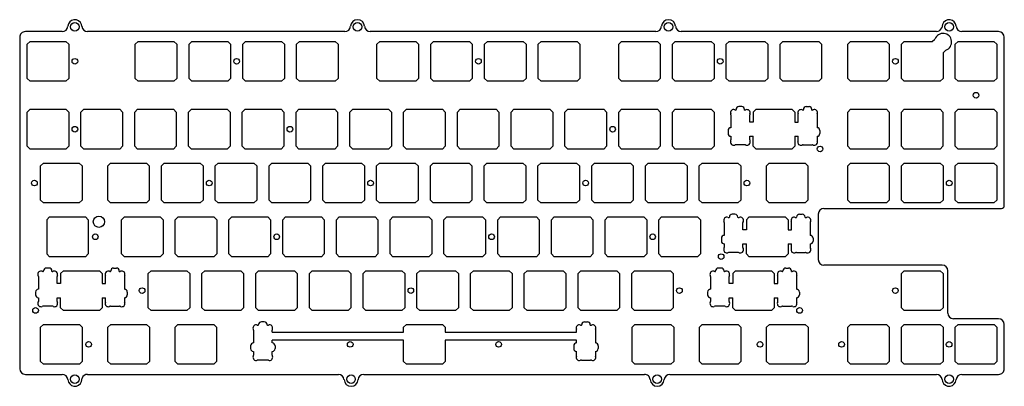
# Model space of a CAD drawing. Units: millimetres. Extents: x 157 to 872, y -1498 to 398.
# Drawn here: x 169 to 517, y -84 to 45 of the extents above; entities that cross this region are included whole.
import ezdxf

# ---------------------------------------------------------------- set-up
doc = ezdxf.new("R2010")
doc.units = ezdxf.units.MM
for name, color, linetype in [('8XV2_EC_PLATE_WKL_M2-EDGE_CUTS_', 1, 'Continuous'), ('GBS', 6, 'Continuous'), ('GTS', 3, 'Continuous')]:
    doc.layers.add(name, color=color, linetype=linetype)

msp = doc.modelspace()

# ---------------------------------------------------------------- linework, layer by layer
at = {"color": 7, "true_color": 0xffffff}
for p, q in [((424.08, 14.7), (423.08, 14.7)), ((446.88, 14.7), (447.88, 14.7)), ((420.26, 11.76), (420.26, 7.23)), ((422.08, 13.5), (421.99, 13.5)), ((422.08, 13.5), (422.08, 13.7)), ((425.08, 13.5), (425.08, 13.7)), ((425.18, 13.5), (425.08, 13.5)), ((426.91, 9.24), (426.91, 11.77)), ((428.13, 12.78), (428.13, 9.24)), ((444.06, 9.24), (444.06, 11.77)), ((445.88, 13.5), (445.78, 13.5)), ((445.88, 13.5), (445.88, 13.7)), ((448.88, 13.5), (448.88, 13.7)), ((448.88, 13.5), (448.97, 13.5)), ((450.71, 11.77), (450.71, 7.23)), ((428.13, 9.24), (426.91, 9.24)), ((442.83, 9.24), (444.06, 9.24)), ((419.26, 6.23), (419.26, 5.23)), ((420.26, 4.23), (420.26, 2.93)), ((426.91, 2.93), (426.91, 4.23)), ((426.91, 4.23), (428.13, 4.23)), ((442.83, 4.23), (444.06, 4.23)), ((444.06, 2.93), (444.06, 4.23)), ((450.71, 4.23), (450.71, 2.94)), ((451.71, 6.23), (451.71, 5.23)), ((425.17, 1.2), (421.99, 1.2)), ((445.79, 1.2), (448.97, 1.2)), ((419.7, -24.54), (419.7, -24.34)), ((421.7, -23.34), (420.7, -23.34)), ((422.7, -24.54), (422.7, -24.34)), ((443.5, -24.54), (443.5, -24.34)), ((444.5, -23.34), (445.5, -23.34)), ((446.5, -24.54), (446.5, -24.34)), ((417.88, -26.28), (417.88, -30.81)), ((419.7, -24.54), (419.61, -24.54)), ((422.8, -24.54), (422.7, -24.54)), ((424.53, -28.8), (424.53, -26.27)), ((425.75, -25.26), (425.75, -28.8)), ((441.68, -28.8), (441.68, -26.27)), ((443.5, -24.54), (443.41, -24.54)), ((446.5, -24.54), (446.59, -24.54)), ((448.33, -26.27), (448.33, -30.81)), ((425.75, -28.8), (424.53, -28.8)), ((440.45, -28.8), (441.68, -28.8)), ((416.88, -31.81), (416.88, -32.81)), ((417.88, -33.81), (417.88, -35.11)), ((424.53, -35.11), (424.53, -33.81)), ((424.53, -33.81), (425.75, -33.81)), ((440.45, -33.81), (441.68, -33.81)), ((441.68, -35.11), (441.68, -33.81)), ((448.33, -33.81), (448.33, -35.1)), ((449.33, -31.81), (449.33, -32.81)), ((422.79, -36.84), (419.61, -36.84)), ((443.41, -36.84), (446.59, -36.84)), ((177.12, -43.56), (177.03, -43.56)), ((177.12, -43.56), (177.12, -43.36)), ((179.12, -42.36), (178.12, -42.36)), ((180.12, -43.56), (180.12, -43.36)), ((180.22, -43.56), (180.12, -43.56)), ((183.17, -44.28), (183.17, -47.82)), ((200.92, -43.56), (200.82, -43.56)), ((200.92, -43.56), (200.92, -43.36)), ((201.92, -42.36), (202.92, -42.36)), ((203.92, -43.56), (203.92, -43.36)), ((203.92, -43.56), (204.01, -43.56)), ((414.84, -43.56), (414.75, -43.56)), ((414.84, -43.56), (414.84, -43.36)), ((416.84, -42.36), (415.84, -42.36)), ((417.84, -43.56), (417.84, -43.36)), ((417.94, -43.56), (417.84, -43.56)), ((420.89, -44.28), (420.89, -47.82)), ((438.64, -43.56), (438.54, -43.56)), ((438.64, -43.56), (438.64, -43.36)), ((439.64, -42.36), (440.64, -42.36)), ((441.64, -43.56), (441.64, -43.36)), ((441.64, -43.56), (441.73, -43.56)), ((175.29, -45.3), (175.29, -49.83)), ((181.94, -47.82), (181.94, -45.29)), ((183.17, -47.82), (181.94, -47.82)), ((197.87, -47.82), (199.1, -47.82)), ((199.1, -47.82), (199.1, -45.29)), ((205.75, -45.29), (205.75, -49.83)), ((413.02, -45.3), (413.02, -49.83)), ((419.67, -47.82), (419.67, -45.29)), ((420.89, -47.82), (419.67, -47.82)), ((435.59, -47.82), (436.82, -47.82)), ((436.82, -47.82), (436.82, -45.29)), ((443.47, -45.29), (443.47, -49.83)), ((174.29, -50.83), (174.29, -51.83)), ((206.75, -50.83), (206.75, -51.83)), ((412.02, -50.83), (412.02, -51.83)), ((444.47, -50.83), (444.47, -51.83)), ((175.29, -52.83), (175.29, -54.13)), ((181.94, -54.13), (181.94, -52.83)), ((181.94, -52.83), (183.17, -52.83)), ((197.87, -52.83), (199.1, -52.83)), ((199.1, -54.13), (199.1, -52.83)), ((205.75, -52.83), (205.75, -54.12)), ((413.02, -52.83), (413.02, -54.13)), ((419.67, -54.13), (419.67, -52.83)), ((419.67, -52.83), (420.89, -52.83)), ((435.59, -52.83), (436.82, -52.83)), ((436.82, -54.13), (436.82, -52.83)), ((443.47, -52.83), (443.47, -54.12)), ((180.21, -55.86), (177.03, -55.86)), ((200.83, -55.86), (204.01, -55.86)), ((417.93, -55.86), (414.75, -55.86)), ((438.55, -55.86), (441.73, -55.86)), ((253.2, -62.56), (253.1, -62.56)), ((253.2, -62.56), (253.2, -62.36)), ((255.2, -61.36), (254.2, -61.36)), ((256.2, -62.56), (256.2, -62.36)), ((256.3, -62.56), (256.2, -62.56)), ((367.5, -62.56), (367.4, -62.56)), ((367.5, -62.56), (367.5, -62.36)), ((368.5, -61.36), (369.5, -61.36)), ((370.5, -62.56), (370.5, -62.36)), ((370.5, -62.56), (370.58, -62.56)), ((251.37, -64.3), (251.37, -68.83)), ((258.02, -65.03), (258.02, -64.29)), ((365.67, -65.03), (365.67, -64.29)), ((372.32, -64.29), (372.32, -68.83)), ((258.02, -68.83), (258.02, -67.83)), ((365.67, -68.83), (365.67, -67.83)), ((250.37, -69.83), (250.37, -70.83)), ((251.37, -71.83), (251.37, -73.13)), ((258.02, -73.13), (258.02, -71.83)), ((259.02, -69.83), (259.02, -70.83)), ((364.67, -69.83), (364.67, -70.83)), ((365.67, -73.13), (365.67, -71.83)), ((372.32, -71.83), (372.32, -73.12)), ((373.32, -69.83), (373.32, -70.83)), ((256.28, -74.86), (253.11, -74.86)), ((367.4, -74.86), (370.59, -74.86))]:
    msp.add_line(p, q, dxfattribs=at)
for centre in [(188.22, 30.73), (245.43, 30.73), (330.96, 30.73), (416.46, 30.73), (478.44, 30.73), (506.95, 18.73), (188.22, 6.73), (264.27, 6.73), (378.42, 6.73), (451.78, -0.27), (173.9, -12.29), (235.72, -12.29), (292.78, -12.29), (368.86, -12.29), (425.92, -12.29), (497.46, -12.29), (195.43, -31.31), (259.59, -31.31), (335.61, -31.31), (392.58, -31.31), (416.81, -38.31), (211.99, -50.33), (307.04, -50.33), (402.04, -50.33), (478.42, -50.33), (174.3, -57.33), (444.54, -57.33), (193.09, -69.33), (285.6, -69.33), (338.1, -69.33), (430.56, -69.33), (459.4, -69.33), (497.44, -69.33)]:
    msp.add_circle(centre, 0.999, dxfattribs=at)
for centre, radius, start, end in [((423.08, 13.7), 1, 90, 180), ((424.08, 13.7), 1, 0, 90), ((446.88, 13.7), 1, 90, 180), ((447.88, 13.7), 1, 0, 90), ((421.18, 12.57), 1.09, 67.367, 202.7042), ((419.26, 11.76), 1, 359.9997, 22.7042), ((421.99, 14.5), 1, 247.367, 270), ((425.18, 14.5), 1, 270, 291.9517), ((425.96, 12.56), 1.09, 337.9749, 111.9517), ((427.91, 11.77), 1, 157.9749, 180), ((445, 12.56), 1.09, 67.9463, 202.0251), ((443.06, 11.77), 1, 0, 22.0251), ((445.78, 14.5), 1, 247.9463, 270), ((448.97, 14.5), 1, 270, 292.7323), ((449.78, 12.57), 1.09, 337.2958, 112.7323), ((451.71, 11.77), 1, 157.2958, 180.0003), ((420.26, 6.23), 1, 89.9997, 180), ((450.71, 6.23), 1, 0, 90.0003), ((420.26, 5.23), 1, 180, 270), ((450.71, 5.23), 1, 270, 0), ((421.18, 2.13), 1.09, 157.2424, 292.8421), ((419.26, 2.93), 1, 337.2424, 0.0008), ((421.99, 0.2), 1, 90, 112.8421), ((425.17, 0.2), 1, 67.3717, 90), ((425.97, 2.13), 1.09, 247.3717, 22.544), ((427.91, 2.93), 1, 180, 202.544), ((444.99, 2.13), 1.09, 157.456, 292.5287), ((443.06, 2.93), 1, 337.456, 0), ((445.79, 0.2), 1, 90, 112.5287), ((448.97, 0.2), 1, 67.2568, 90), ((449.78, 2.13), 1.09, 247.2568, 22.7576), ((451.71, 2.94), 1, 179.9992, 202.7576), ((420.7, -24.34), 1, 90, 180), ((421.7, -24.34), 1, 0, 90), ((444.5, -24.34), 1, 90, 180), ((445.5, -24.34), 1, 0, 90), ((447.4, -25.47), 1.09, 337.2958, 112.7323), ((418.8, -25.47), 1.09, 67.367, 202.7042), ((416.88, -26.28), 1, 359.9997, 22.7042), ((419.61, -23.54), 1, 247.367, 270), ((422.8, -23.54), 1, 270, 291.9517), ((423.58, -25.48), 1.09, 337.9749, 111.9517), ((425.53, -26.27), 1, 157.9749, 180), ((442.62, -25.48), 1.09, 67.9463, 202.0251), ((440.68, -26.27), 1, 0, 22.0251), ((443.41, -23.54), 1, 247.9463, 270), ((446.59, -23.54), 1, 270, 292.7323), ((449.33, -26.27), 1, 157.2958, 180.0003), ((417.88, -31.81), 1, 89.9997, 180), ((448.33, -31.81), 1, 0, 90.0003), ((417.88, -32.81), 1, 180, 270), ((448.33, -32.81), 1, 270, 0), ((418.8, -35.91), 1.09, 157.2424, 292.8421), ((416.88, -35.11), 1, 337.2424, 0.0008), ((419.61, -37.84), 1, 90, 112.8421), ((422.79, -37.84), 1, 67.3717, 90), ((423.59, -35.91), 1.09, 247.3717, 22.544), ((425.53, -35.11), 1, 180, 202.544), ((442.61, -35.91), 1.09, 157.456, 292.5287), ((440.68, -35.11), 1, 337.456, 0), ((443.41, -37.84), 1, 90, 112.5287), ((446.59, -37.84), 1, 67.2568, 90), ((447.4, -35.91), 1.09, 247.2568, 22.7576), ((449.33, -35.1), 1, 179.9992, 202.7576), ((176.22, -44.49), 1.09, 67.367, 202.7042), ((174.29, -45.3), 1, 359.9997, 22.7042), ((177.03, -42.56), 1, 247.367, 270), ((178.12, -43.36), 1, 90, 180), ((179.12, -43.36), 1, 0, 90), ((180.22, -42.56), 1, 270, 291.9517), ((181, -44.5), 1.09, 337.9749, 111.9517), ((182.94, -45.29), 1, 157.9749, 180), ((200.04, -44.5), 1.09, 67.9463, 202.0251), ((198.1, -45.29), 1, 0, 22.0251), ((200.82, -42.56), 1, 247.9463, 270), ((201.92, -43.36), 1, 90, 180), ((202.92, -43.36), 1, 0, 90), ((204.01, -42.56), 1, 270, 292.7323), ((204.82, -44.49), 1.09, 337.2958, 112.7323), ((206.75, -45.29), 1, 157.2958, 180.0003), ((413.94, -44.49), 1.09, 67.367, 202.7042), ((412.02, -45.3), 1, 359.9997, 22.7042), ((414.75, -42.56), 1, 247.367, 270), ((415.84, -43.36), 1, 90, 180), ((416.84, -43.36), 1, 0, 90), ((417.94, -42.56), 1, 270, 291.9517), ((418.72, -44.5), 1.09, 337.9749, 111.9517), ((420.67, -45.29), 1, 157.9749, 180), ((437.76, -44.5), 1.09, 67.9463, 202.0251), ((435.82, -45.29), 1, 0, 22.0251), ((438.54, -42.56), 1, 247.9463, 270), ((439.64, -43.36), 1, 90, 180), ((440.64, -43.36), 1, 0, 90), ((441.73, -42.56), 1, 270, 292.7323), ((442.54, -44.49), 1.09, 337.2958, 112.7323), ((444.47, -45.29), 1, 157.2958, 180.0003), ((175.29, -50.83), 1, 89.9997, 180), ((175.29, -51.83), 1, 180, 270), ((205.75, -50.83), 1, 0, 90.0003), ((205.75, -51.83), 1, 270, 0), ((413.02, -50.83), 1, 89.9997, 180), ((413.02, -51.83), 1, 180, 270), ((443.47, -50.83), 1, 0, 90.0003), ((443.47, -51.83), 1, 270, 0), ((176.22, -54.93), 1.09, 157.2424, 292.8421), ((174.29, -54.13), 1, 337.2424, 0.0008), ((181.01, -54.93), 1.09, 247.3717, 22.544), ((182.94, -54.13), 1, 180, 202.544), ((200.03, -54.93), 1.09, 157.456, 292.5287), ((198.1, -54.13), 1, 337.456, 0), ((204.82, -54.93), 1.09, 247.2568, 22.7576), ((206.75, -54.12), 1, 179.9992, 202.7576), ((413.94, -54.93), 1.09, 157.2424, 292.8421), ((412.02, -54.13), 1, 337.2424, 0.0008), ((418.73, -54.93), 1.09, 247.3717, 22.544), ((420.67, -54.13), 1, 180, 202.544), ((437.75, -54.93), 1.09, 157.456, 292.5287), ((435.82, -54.13), 1, 337.456, 0), ((442.54, -54.93), 1.09, 247.2568, 22.7576), ((444.47, -54.12), 1, 179.9992, 202.7576), ((177.03, -56.86), 1, 90, 112.8421), ((180.21, -56.86), 1, 67.3717, 90), ((200.83, -56.86), 1, 90, 112.5287), ((204.01, -56.86), 1, 67.2568, 90), ((414.75, -56.86), 1, 90, 112.8421), ((417.93, -56.86), 1, 67.3717, 90), ((438.55, -56.86), 1, 90, 112.5287), ((441.73, -56.86), 1, 67.2568, 90), ((252.3, -63.49), 1.09, 67.367, 202.7042), ((253.1, -61.56), 1, 247.367, 270), ((254.2, -62.36), 1, 90, 180), ((255.2, -62.36), 1, 0, 90), ((256.3, -61.56), 1, 270, 291.9517), ((257.08, -63.5), 1.09, 337.9749, 111.9517), ((366.61, -63.5), 1.09, 67.9463, 202.0251), ((367.4, -61.56), 1, 247.9463, 270), ((368.5, -62.36), 1, 90, 180), ((369.5, -62.36), 1, 0, 90), ((370.58, -61.56), 1, 270, 292.7323), ((371.39, -63.49), 1.09, 337.2958, 112.7323), ((250.37, -64.3), 1, 359.9997, 22.7042), ((259.02, -64.29), 1, 157.9749, 180), ((364.67, -64.29), 1, 0, 22.0251), ((373.32, -64.29), 1, 157.2958, 180.0003), ((251.37, -69.83), 1, 89.9997, 180), ((258.02, -69.83), 1, 0, 89.9997), ((365.67, -69.83), 1, 90.0003, 180), ((372.32, -69.83), 1, 0, 90.0003), ((251.37, -70.83), 1, 180, 270), ((250.37, -73.13), 1, 337.2424, 0.0008), ((258.02, -70.83), 1, 270, 0), ((259.02, -73.13), 1, 180, 202.544), ((365.67, -70.83), 1, 180, 270), ((364.67, -73.13), 1, 337.456, 0), ((372.32, -70.83), 1, 270, 0), ((373.32, -73.12), 1, 179.9992, 202.7576), ((252.3, -73.93), 1.09, 157.2424, 292.8421), ((253.11, -75.86), 1, 90, 112.8421), ((256.28, -75.86), 1, 67.3717, 90), ((257.09, -73.93), 1.09, 247.3717, 22.544), ((366.6, -73.93), 1.09, 157.456, 292.5287), ((367.4, -75.86), 1, 90, 112.5287), ((370.59, -75.86), 1, 67.2568, 90), ((371.39, -73.93), 1.09, 247.2568, 22.7576)]:
    msp.add_arc(centre, radius, start, end, dxfattribs=at)
at = {"layer": '8XV2_EC_PLATE_WKL_M2-EDGE_CUTS_', "color": 7, "true_color": 0xffffff}
for p, q in [((190.69, 43.1), (190.57, 43.71)), ((495.07, 43.71), (494.86, 42.61)), ((168.7, 39.23), (168.7, -77.92)), ((183.71, 41.23), (170.7, 41.23)), ((283.71, 41.23), (192.69, 41.23)), ((393.7, 41.23), (292.69, 41.23)), ((492.95, 41.23), (402.68, 41.23)), ((491.42, 37.78), (492.43, 38.53)), ((514.95, 41.23), (501.93, 41.23)), ((516.95, -20.29), (516.95, 39.23)), ((171.35, 36.78), (172.35, 37.78)), ((171.35, 24.68), (171.35, 36.78)), ((172.35, 37.78), (185.05, 37.78)), ((185.05, 37.78), (186.05, 36.78)), ((186.05, 36.78), (186.05, 24.68)), ((209.57, 36.78), (210.57, 37.78)), ((209.57, 24.68), (209.57, 36.78)), ((210.57, 37.78), (223.27, 37.78)), ((223.27, 37.78), (224.27, 36.78)), ((224.27, 36.78), (224.27, 24.68)), ((228.59, 36.78), (229.59, 37.78)), ((228.59, 24.68), (228.59, 36.78)), ((229.59, 37.78), (242.29, 37.78)), ((242.29, 37.78), (243.29, 36.78)), ((243.29, 36.78), (243.29, 24.68)), ((247.61, 36.78), (248.61, 37.78)), ((247.61, 24.68), (247.61, 36.78)), ((248.61, 37.78), (261.31, 37.78)), ((261.31, 37.78), (262.31, 36.78)), ((262.31, 36.78), (262.31, 24.68)), ((266.63, 36.78), (267.63, 37.78)), ((266.63, 24.68), (266.63, 36.78)), ((267.63, 37.78), (280.33, 37.78)), ((280.33, 37.78), (281.33, 36.78)), ((281.33, 36.78), (281.33, 24.68)), ((295.07, 36.78), (296.07, 37.78)), ((295.07, 24.68), (295.07, 36.78)), ((296.07, 37.78), (308.77, 37.78)), ((308.77, 37.78), (309.77, 36.78)), ((309.77, 36.78), (309.77, 24.68)), ((314.09, 36.78), (315.09, 37.78)), ((314.09, 24.68), (314.09, 36.78)), ((315.09, 37.78), (327.79, 37.78)), ((327.79, 37.78), (328.79, 36.78)), ((328.79, 36.78), (328.79, 24.68)), ((333.11, 36.78), (334.11, 37.78)), ((333.11, 24.68), (333.11, 36.78)), ((334.11, 37.78), (346.81, 37.78)), ((346.81, 37.78), (347.81, 36.78)), ((347.81, 36.78), (347.81, 24.68)), ((352.13, 36.78), (353.13, 37.78)), ((352.13, 24.68), (352.13, 36.78)), ((353.13, 37.78), (365.83, 37.78)), ((365.83, 37.78), (366.83, 36.78)), ((366.83, 36.78), (366.83, 24.68)), ((380.57, 36.78), (381.57, 37.78)), ((380.57, 24.68), (380.57, 36.78)), ((381.57, 37.78), (394.27, 37.78)), ((394.27, 37.78), (395.27, 36.78)), ((395.27, 36.78), (395.27, 24.68)), ((399.59, 36.78), (400.59, 37.78)), ((399.59, 24.68), (399.59, 36.78)), ((400.59, 37.78), (413.29, 37.78)), ((413.29, 37.78), (414.29, 36.78)), ((414.29, 36.78), (414.29, 24.68)), ((418.61, 36.78), (419.61, 37.78)), ((418.61, 24.68), (418.61, 36.78)), ((419.61, 37.78), (432.31, 37.78)), ((432.31, 37.78), (433.31, 36.78)), ((433.31, 36.78), (433.31, 24.68)), ((437.63, 36.78), (438.63, 37.78)), ((437.63, 24.68), (437.63, 36.78)), ((438.63, 37.78), (451.33, 37.78)), ((451.33, 37.78), (452.33, 36.78)), ((452.33, 36.78), (452.33, 24.68)), ((461.56, 36.78), (462.56, 37.78)), ((461.56, 24.68), (461.56, 36.78)), ((462.56, 37.78), (475.26, 37.78)), ((475.26, 37.78), (476.26, 36.78)), ((476.26, 36.78), (476.26, 24.68)), ((480.58, 36.78), (481.58, 37.78)), ((480.58, 24.68), (480.58, 36.78)), ((481.58, 37.78), (491.42, 37.78)), ((499.6, 36.78), (500.6, 37.78)), ((499.6, 24.68), (499.6, 36.78)), ((500.6, 37.78), (513.3, 37.78)), ((513.3, 37.78), (514.3, 36.78)), ((514.3, 36.78), (514.3, 24.68)), ((495.28, 33.68), (496.3, 34.69)), ((495.28, 33.68), (495.28, 24.68)), ((172.35, 23.68), (171.35, 24.68)), ((186.05, 24.68), (185.05, 23.68)), ((210.57, 23.68), (209.57, 24.68)), ((224.27, 24.68), (223.27, 23.68)), ((229.59, 23.68), (228.59, 24.68)), ((243.29, 24.68), (242.29, 23.68)), ((248.61, 23.68), (247.61, 24.68)), ((262.31, 24.68), (261.31, 23.68)), ((267.63, 23.68), (266.63, 24.68)), ((281.33, 24.68), (280.33, 23.68)), ((296.07, 23.68), (295.07, 24.68)), ((309.77, 24.68), (308.77, 23.68)), ((315.09, 23.68), (314.09, 24.68)), ((328.79, 24.68), (327.79, 23.68)), ((334.11, 23.68), (333.11, 24.68)), ((347.81, 24.68), (346.81, 23.68)), ((353.13, 23.68), (352.13, 24.68)), ((366.83, 24.68), (365.83, 23.68)), ((381.57, 23.68), (380.57, 24.68)), ((395.27, 24.68), (394.27, 23.68)), ((400.59, 23.68), (399.59, 24.68)), ((414.29, 24.68), (413.29, 23.68)), ((419.61, 23.68), (418.61, 24.68)), ((433.31, 24.68), (432.31, 23.68)), ((438.63, 23.68), (437.63, 24.68)), ((452.33, 24.68), (451.33, 23.68)), ((462.56, 23.68), (461.56, 24.68)), ((476.26, 24.68), (475.26, 23.68)), ((481.58, 23.68), (480.58, 24.68)), ((495.28, 24.68), (494.28, 23.68)), ((500.6, 23.68), (499.6, 24.68)), ((514.3, 24.68), (513.3, 23.68)), ((185.05, 23.68), (172.35, 23.68)), ((223.27, 23.68), (210.57, 23.68)), ((242.29, 23.68), (229.59, 23.68)), ((261.31, 23.68), (248.61, 23.68)), ((280.33, 23.68), (267.63, 23.68)), ((308.77, 23.68), (296.07, 23.68)), ((327.79, 23.68), (315.09, 23.68)), ((346.81, 23.68), (334.11, 23.68)), ((365.83, 23.68), (353.13, 23.68)), ((394.27, 23.68), (381.57, 23.68)), ((413.29, 23.68), (400.59, 23.68)), ((432.31, 23.68), (419.61, 23.68)), ((451.33, 23.68), (438.63, 23.68)), ((475.26, 23.68), (462.56, 23.68)), ((494.28, 23.68), (481.58, 23.68)), ((513.3, 23.68), (500.6, 23.68)), ((171.35, 12.78), (172.35, 13.78)), ((171.35, 0.68), (171.35, 12.78)), ((172.35, 13.78), (185.05, 13.78)), ((185.05, 13.78), (186.05, 12.78)), ((186.05, 12.78), (186.05, 0.68)), ((190.37, 12.78), (191.37, 13.78)), ((190.37, 0.68), (190.37, 12.78)), ((191.37, 13.78), (204.07, 13.78)), ((204.07, 13.78), (205.07, 12.78)), ((205.07, 12.78), (205.07, 0.68)), ((209.39, 12.78), (210.39, 13.78)), ((209.39, 0.68), (209.39, 12.78)), ((210.39, 13.78), (223.09, 13.78)), ((223.09, 13.78), (224.09, 12.78)), ((224.09, 12.78), (224.09, 0.68)), ((228.41, 12.78), (229.41, 13.78)), ((228.41, 0.68), (228.41, 12.78)), ((229.41, 13.78), (242.11, 13.78)), ((242.11, 13.78), (243.11, 12.78)), ((243.11, 12.78), (243.11, 0.68)), ((247.43, 12.78), (248.43, 13.78)), ((247.43, 0.68), (247.43, 12.78)), ((248.43, 13.78), (261.13, 13.78)), ((261.13, 13.78), (262.13, 12.78)), ((262.13, 12.78), (262.13, 0.68)), ((266.45, 12.78), (267.45, 13.78)), ((266.45, 0.68), (266.45, 12.78)), ((267.45, 13.78), (280.15, 13.78)), ((280.15, 13.78), (281.15, 12.78)), ((281.15, 12.78), (281.15, 0.68)), ((285.47, 12.78), (286.47, 13.78)), ((285.47, 0.68), (285.47, 12.78)), ((286.47, 13.78), (299.17, 13.78)), ((299.17, 13.78), (300.17, 12.78)), ((300.17, 12.78), (300.17, 0.68)), ((304.49, 12.78), (305.49, 13.78)), ((304.49, 0.68), (304.49, 12.78)), ((305.49, 13.78), (318.19, 13.78)), ((318.19, 13.78), (319.19, 12.78)), ((319.19, 12.78), (319.19, 0.68)), ((323.51, 12.78), (324.51, 13.78)), ((323.51, 0.68), (323.51, 12.78)), ((324.51, 13.78), (337.21, 13.78)), ((337.21, 13.78), (338.21, 12.78)), ((338.21, 12.78), (338.21, 0.68)), ((342.53, 12.78), (343.53, 13.78)), ((342.53, 0.68), (342.53, 12.78)), ((343.53, 13.78), (356.23, 13.78)), ((356.23, 13.78), (357.23, 12.78)), ((357.23, 12.78), (357.23, 0.68)), ((361.55, 12.78), (362.55, 13.78)), ((361.55, 0.68), (361.55, 12.78)), ((362.55, 13.78), (375.25, 13.78)), ((375.25, 13.78), (376.25, 12.78)), ((376.25, 12.78), (376.25, 0.68)), ((380.57, 12.78), (381.57, 13.78)), ((380.57, 0.68), (380.57, 12.78)), ((381.57, 13.78), (394.27, 13.78)), ((394.27, 13.78), (395.27, 12.78)), ((395.27, 12.78), (395.27, 0.68)), ((399.59, 12.78), (400.59, 13.78)), ((399.59, 0.68), (399.59, 12.78)), ((400.59, 13.78), (413.29, 13.78)), ((413.29, 13.78), (414.29, 12.78)), ((414.29, 12.78), (414.29, 0.68)), ((428.13, 12.78), (429.13, 13.78)), ((429.13, 13.78), (441.83, 13.78)), ((441.83, 13.78), (442.83, 12.78)), ((461.56, 12.78), (462.56, 13.78)), ((461.56, 0.68), (461.56, 12.78)), ((462.56, 13.78), (475.26, 13.78)), ((475.26, 13.78), (476.26, 12.78)), ((476.26, 12.78), (476.26, 0.68)), ((480.57, 12.78), (481.57, 13.78)), ((480.57, 0.68), (480.57, 12.78)), ((481.57, 13.78), (494.27, 13.78)), ((494.27, 13.78), (495.27, 12.78)), ((495.27, 12.78), (495.27, 0.68)), ((499.6, 12.78), (500.6, 13.78)), ((499.6, 0.68), (499.6, 12.78)), ((500.6, 13.78), (513.3, 13.78)), ((513.3, 13.78), (514.3, 12.78)), ((514.3, 12.78), (514.3, 0.68)), ((172.35, -0.32), (171.35, 0.68)), ((186.05, 0.68), (185.05, -0.32)), ((191.37, -0.32), (190.37, 0.68)), ((205.07, 0.68), (204.07, -0.32)), ((210.39, -0.32), (209.39, 0.68)), ((224.09, 0.68), (223.09, -0.32)), ((229.41, -0.32), (228.41, 0.68)), ((243.11, 0.68), (242.11, -0.32)), ((248.43, -0.32), (247.43, 0.68)), ((262.13, 0.68), (261.13, -0.32)), ((267.45, -0.32), (266.45, 0.68)), ((281.15, 0.68), (280.15, -0.32)), ((286.47, -0.32), (285.47, 0.68)), ((300.17, 0.68), (299.17, -0.32)), ((305.49, -0.32), (304.49, 0.68)), ((319.19, 0.68), (318.19, -0.32)), ((324.51, -0.32), (323.51, 0.68)), ((338.21, 0.68), (337.21, -0.32)), ((343.53, -0.32), (342.53, 0.68)), ((357.23, 0.68), (356.23, -0.32)), ((362.55, -0.32), (361.55, 0.68)), ((376.25, 0.68), (375.25, -0.32)), ((381.57, -0.32), (380.57, 0.68)), ((395.27, 0.68), (394.27, -0.32)), ((400.59, -0.32), (399.59, 0.68)), ((414.29, 0.68), (413.29, -0.32)), ((429.13, -0.32), (428.13, 0.68)), ((442.83, 0.68), (441.83, -0.32)), ((462.56, -0.32), (461.56, 0.68)), ((476.26, 0.68), (475.26, -0.32)), ((481.57, -0.32), (480.57, 0.68)), ((495.27, 0.68), (494.27, -0.32)), ((500.6, -0.32), (499.6, 0.68)), ((514.3, 0.68), (513.3, -0.32)), ((185.05, -0.32), (172.35, -0.32)), ((204.07, -0.32), (191.37, -0.32)), ((223.09, -0.32), (210.39, -0.32)), ((242.11, -0.32), (229.41, -0.32)), ((261.13, -0.32), (248.43, -0.32)), ((280.15, -0.32), (267.45, -0.32)), ((299.17, -0.32), (286.47, -0.32)), ((318.19, -0.32), (305.49, -0.32)), ((337.21, -0.32), (324.51, -0.32)), ((356.23, -0.32), (343.53, -0.32)), ((375.25, -0.32), (362.55, -0.32)), ((394.27, -0.32), (381.57, -0.32)), ((413.29, -0.32), (400.59, -0.32)), ((441.83, -0.32), (429.13, -0.32)), ((475.26, -0.32), (462.56, -0.32)), ((494.27, -0.32), (481.57, -0.32)), ((513.3, -0.32), (500.6, -0.32)), ((176.08, -6.24), (177.08, -5.24)), ((176.08, -18.34), (176.08, -6.24)), ((177.08, -5.24), (189.78, -5.24)), ((189.78, -5.24), (190.78, -6.24)), ((190.78, -6.24), (190.78, -18.34)), ((199.83, -6.24), (200.83, -5.24)), ((199.83, -18.34), (199.83, -6.24)), ((200.83, -5.24), (213.53, -5.24)), ((213.53, -5.24), (214.53, -6.24)), ((214.53, -6.24), (214.53, -18.34)), ((218.85, -6.24), (219.85, -5.24)), ((218.85, -18.34), (218.85, -6.24)), ((219.85, -5.24), (232.55, -5.24)), ((232.55, -5.24), (233.55, -6.24)), ((233.55, -6.24), (233.55, -18.34)), ((237.87, -6.24), (238.87, -5.24)), ((237.87, -18.34), (237.87, -6.24)), ((238.87, -5.24), (251.57, -5.24)), ((251.57, -5.24), (252.57, -6.24)), ((252.57, -6.24), (252.57, -18.34)), ((256.89, -6.24), (257.89, -5.24)), ((256.89, -18.34), (256.89, -6.24)), ((257.89, -5.24), (270.59, -5.24)), ((270.59, -5.24), (271.59, -6.24)), ((271.59, -6.24), (271.59, -18.34)), ((275.91, -6.24), (276.91, -5.24)), ((275.91, -18.34), (275.91, -6.24)), ((276.91, -5.24), (289.61, -5.24)), ((289.61, -5.24), (290.61, -6.24)), ((290.61, -6.24), (290.61, -18.34)), ((294.93, -6.24), (295.93, -5.24)), ((294.93, -18.34), (294.93, -6.24)), ((295.93, -5.24), (308.63, -5.24)), ((308.63, -5.24), (309.63, -6.24)), ((309.63, -6.24), (309.63, -18.34)), ((313.95, -6.24), (314.95, -5.24)), ((313.95, -18.34), (313.95, -6.24)), ((314.95, -5.24), (327.65, -5.24)), ((327.65, -5.24), (328.65, -6.24)), ((328.65, -6.24), (328.65, -18.34)), ((332.97, -6.24), (333.97, -5.24)), ((332.97, -18.34), (332.97, -6.24)), ((333.97, -5.24), (346.67, -5.24)), ((346.67, -5.24), (347.67, -6.24)), ((347.67, -6.24), (347.67, -18.34)), ((351.99, -6.24), (352.99, -5.24)), ((351.99, -18.34), (351.99, -6.24)), ((352.99, -5.24), (365.69, -5.24)), ((365.69, -5.24), (366.69, -6.24)), ((366.69, -6.24), (366.69, -18.34)), ((371.01, -6.24), (372.01, -5.24)), ((371.01, -18.34), (371.01, -6.24)), ((372.01, -5.24), (384.71, -5.24)), ((384.71, -5.24), (385.71, -6.24)), ((385.71, -6.24), (385.71, -18.34)), ((390.03, -6.24), (391.03, -5.24)), ((390.03, -18.34), (390.03, -6.24)), ((391.03, -5.24), (403.73, -5.24)), ((403.73, -5.24), (404.73, -6.24)), ((404.73, -6.24), (404.73, -18.34)), ((409.05, -6.24), (410.05, -5.24)), ((409.05, -18.34), (409.05, -6.24)), ((410.05, -5.24), (422.75, -5.24)), ((422.75, -5.24), (423.75, -6.24)), ((423.75, -6.24), (423.75, -18.34)), ((432.81, -6.24), (433.81, -5.24)), ((432.81, -18.34), (432.81, -6.24)), ((433.81, -5.24), (446.51, -5.24)), ((446.51, -5.24), (447.51, -6.24)), ((447.51, -6.24), (447.51, -18.34)), ((461.56, -6.24), (462.56, -5.24)), ((461.56, -18.34), (461.56, -6.24)), ((462.56, -5.24), (475.26, -5.24)), ((475.26, -5.24), (476.26, -6.24)), ((476.26, -6.24), (476.26, -18.34)), ((480.58, -6.24), (481.58, -5.24)), ((480.58, -18.34), (480.58, -6.24)), ((481.58, -5.24), (494.28, -5.24)), ((494.28, -5.24), (495.28, -6.24)), ((495.28, -6.24), (495.28, -18.34)), ((499.6, -6.24), (500.6, -5.24)), ((499.6, -18.34), (499.6, -6.24)), ((500.6, -5.24), (513.3, -5.24)), ((513.3, -5.24), (514.3, -6.24)), ((514.3, -6.24), (514.3, -18.34)), ((177.08, -19.34), (176.08, -18.34)), ((189.78, -19.34), (177.08, -19.34)), ((190.78, -18.34), (189.78, -19.34)), ((200.83, -19.34), (199.83, -18.34)), ((213.53, -19.34), (200.83, -19.34)), ((214.53, -18.34), (213.53, -19.34)), ((219.85, -19.34), (218.85, -18.34)), ((232.55, -19.34), (219.85, -19.34)), ((233.55, -18.34), (232.55, -19.34)), ((238.87, -19.34), (237.87, -18.34)), ((251.57, -19.34), (238.87, -19.34)), ((252.57, -18.34), (251.57, -19.34)), ((257.89, -19.34), (256.89, -18.34)), ((270.59, -19.34), (257.89, -19.34)), ((271.59, -18.34), (270.59, -19.34)), ((276.91, -19.34), (275.91, -18.34)), ((289.61, -19.34), (276.91, -19.34)), ((290.61, -18.34), (289.61, -19.34)), ((295.93, -19.34), (294.93, -18.34)), ((308.63, -19.34), (295.93, -19.34)), ((309.63, -18.34), (308.63, -19.34)), ((314.95, -19.34), (313.95, -18.34)), ((327.65, -19.34), (314.95, -19.34)), ((328.65, -18.34), (327.65, -19.34)), ((333.97, -19.34), (332.97, -18.34)), ((346.67, -19.34), (333.97, -19.34)), ((347.67, -18.34), (346.67, -19.34)), ((352.99, -19.34), (351.99, -18.34)), ((365.69, -19.34), (352.99, -19.34)), ((366.69, -18.34), (365.69, -19.34)), ((372.01, -19.34), (371.01, -18.34)), ((384.71, -19.34), (372.01, -19.34)), ((385.71, -18.34), (384.71, -19.34)), ((391.03, -19.34), (390.03, -18.34)), ((403.73, -19.34), (391.03, -19.34)), ((404.73, -18.34), (403.73, -19.34)), ((410.05, -19.34), (409.05, -18.34)), ((422.75, -19.34), (410.05, -19.34)), ((423.75, -18.34), (422.75, -19.34)), ((433.81, -19.34), (432.81, -18.34)), ((446.51, -19.34), (433.81, -19.34)), ((447.51, -18.34), (446.51, -19.34)), ((462.56, -19.34), (461.56, -18.34)), ((475.26, -19.34), (462.56, -19.34)), ((476.26, -18.34), (475.26, -19.34)), ((481.58, -19.34), (480.58, -18.34)), ((494.28, -19.34), (481.58, -19.34)), ((495.28, -18.34), (494.28, -19.34)), ((500.6, -19.34), (499.6, -18.34)), ((513.3, -19.34), (500.6, -19.34)), ((514.3, -18.34), (513.3, -19.34)), ((178.27, -25.26), (179.27, -24.26)), ((179.27, -24.26), (191.97, -24.26)), ((191.97, -24.26), (192.97, -25.26)), ((204.72, -25.26), (205.72, -24.26)), ((205.72, -24.26), (218.42, -24.26)), ((218.42, -24.26), (219.42, -25.26)), ((223.72, -25.26), (224.72, -24.26)), ((224.72, -24.26), (237.42, -24.26)), ((237.42, -24.26), (238.42, -25.26)), ((242.72, -25.26), (243.72, -24.26)), ((243.72, -24.26), (256.42, -24.26)), ((256.42, -24.26), (257.42, -25.26)), ((261.72, -25.26), (262.72, -24.26)), ((262.72, -24.26), (275.42, -24.26)), ((275.42, -24.26), (276.42, -25.26)), ((280.72, -25.26), (281.72, -24.26)), ((281.72, -24.26), (294.42, -24.26)), ((294.42, -24.26), (295.42, -25.26)), ((299.72, -25.26), (300.72, -24.26)), ((300.72, -24.26), (313.42, -24.26)), ((313.42, -24.26), (314.42, -25.26)), ((318.74, -25.26), (319.74, -24.26)), ((319.74, -24.26), (332.44, -24.26)), ((332.44, -24.26), (333.44, -25.26)), ((337.76, -25.26), (338.76, -24.26)), ((338.76, -24.26), (351.46, -24.26)), ((351.46, -24.26), (352.46, -25.26)), ((356.76, -25.26), (357.76, -24.26)), ((357.76, -24.26), (370.46, -24.26)), ((370.46, -24.26), (371.46, -25.26)), ((375.76, -25.26), (376.76, -24.26)), ((376.76, -24.26), (389.46, -24.26)), ((389.46, -24.26), (390.46, -25.26)), ((394.76, -25.26), (395.76, -24.26)), ((395.76, -24.26), (408.46, -24.26)), ((408.46, -24.26), (409.46, -25.26)), ((425.75, -25.26), (426.75, -24.26)), ((426.75, -24.26), (439.45, -24.26)), ((439.45, -24.26), (440.45, -25.26)), ((451.16, -23.29), (451.16, -39.33)), ((453.16, -21.29), (515.95, -21.29)), ((178.27, -25.26), (178.27, -37.36)), ((192.97, -25.26), (192.97, -37.36)), ((204.72, -37.36), (204.72, -25.26)), ((219.42, -25.26), (219.42, -37.36)), ((223.72, -37.36), (223.72, -25.26)), ((238.42, -25.26), (238.42, -37.36)), ((242.72, -37.36), (242.72, -25.26)), ((257.42, -25.26), (257.42, -37.36)), ((261.72, -37.36), (261.72, -25.26)), ((276.42, -25.26), (276.42, -37.36)), ((280.72, -37.36), (280.72, -25.26)), ((295.42, -25.26), (295.42, -37.36)), ((299.72, -37.36), (299.72, -25.26)), ((314.42, -25.26), (314.42, -37.36)), ((318.74, -37.36), (318.74, -25.26)), ((333.44, -25.26), (333.44, -37.36)), ((337.76, -37.36), (337.76, -25.26)), ((352.46, -25.26), (352.46, -37.36)), ((356.76, -37.36), (356.76, -25.26)), ((371.46, -25.26), (371.46, -37.36)), ((375.76, -37.36), (375.76, -25.26)), ((390.46, -25.26), (390.46, -37.36)), ((394.76, -37.36), (394.76, -25.26)), ((409.46, -25.26), (409.46, -37.36)), ((179.27, -38.36), (178.27, -37.36)), ((192.97, -37.36), (191.97, -38.36)), ((205.72, -38.36), (204.72, -37.36)), ((219.42, -37.36), (218.42, -38.36)), ((224.72, -38.36), (223.72, -37.36)), ((238.42, -37.36), (237.42, -38.36)), ((243.72, -38.36), (242.72, -37.36)), ((257.42, -37.36), (256.42, -38.36)), ((262.72, -38.36), (261.72, -37.36)), ((276.42, -37.36), (275.42, -38.36)), ((281.72, -38.36), (280.72, -37.36)), ((295.42, -37.36), (294.42, -38.36)), ((300.72, -38.36), (299.72, -37.36)), ((314.42, -37.36), (313.42, -38.36)), ((319.74, -38.36), (318.74, -37.36)), ((333.44, -37.36), (332.44, -38.36)), ((338.76, -38.36), (337.76, -37.36)), ((352.46, -37.36), (351.46, -38.36)), ((357.76, -38.36), (356.76, -37.36)), ((371.46, -37.36), (370.46, -38.36)), ((376.76, -38.36), (375.76, -37.36)), ((390.46, -37.36), (389.46, -38.36)), ((395.76, -38.36), (394.76, -37.36)), ((409.46, -37.36), (408.46, -38.36)), ((426.75, -38.36), (425.75, -37.36)), ((440.45, -37.36), (439.45, -38.36)), ((191.97, -38.36), (179.27, -38.36)), ((218.42, -38.36), (205.72, -38.36)), ((237.42, -38.36), (224.72, -38.36)), ((256.42, -38.36), (243.72, -38.36)), ((275.42, -38.36), (262.72, -38.36)), ((294.42, -38.36), (281.72, -38.36)), ((313.42, -38.36), (300.72, -38.36)), ((332.44, -38.36), (319.74, -38.36)), ((351.46, -38.36), (338.76, -38.36)), ((370.46, -38.36), (357.76, -38.36)), ((389.46, -38.36), (376.76, -38.36)), ((408.46, -38.36), (395.76, -38.36)), ((439.45, -38.36), (426.75, -38.36)), ((494.99, -41.33), (453.16, -41.33)), ((183.17, -44.28), (184.17, -43.28)), ((184.17, -43.28), (196.87, -43.28)), ((196.87, -43.28), (197.87, -44.28)), ((214.17, -44.28), (215.17, -43.28)), ((214.17, -56.38), (214.17, -44.28)), ((215.17, -43.28), (227.87, -43.28)), ((227.87, -43.28), (228.87, -44.28)), ((228.87, -44.28), (228.87, -56.38)), ((233.17, -44.28), (234.17, -43.28)), ((233.17, -56.38), (233.17, -44.28)), ((234.17, -43.28), (246.87, -43.28)), ((246.87, -43.28), (247.87, -44.28)), ((247.87, -44.28), (247.87, -56.38)), ((252.17, -44.28), (253.17, -43.28)), ((252.17, -56.38), (252.17, -44.28)), ((253.17, -43.28), (265.87, -43.28)), ((265.87, -43.28), (266.87, -44.28)), ((266.87, -44.28), (266.87, -56.38)), ((271.17, -44.28), (272.17, -43.28)), ((271.17, -56.38), (271.17, -44.28)), ((272.17, -43.28), (284.87, -43.28)), ((284.87, -43.28), (285.87, -44.28)), ((285.87, -44.28), (285.87, -56.38)), ((290.17, -44.28), (291.17, -43.28)), ((290.17, -56.38), (290.17, -44.28)), ((291.17, -43.28), (303.87, -43.28)), ((303.87, -43.28), (304.87, -44.28)), ((304.87, -44.28), (304.87, -56.38)), ((309.17, -44.28), (310.17, -43.28)), ((309.17, -56.38), (309.17, -44.28)), ((310.17, -43.28), (322.87, -43.28)), ((322.87, -43.28), (323.87, -44.28)), ((323.87, -44.28), (323.87, -56.38)), ((328.17, -44.28), (329.17, -43.28)), ((328.17, -56.38), (328.17, -44.28)), ((329.17, -43.28), (341.87, -43.28)), ((341.87, -43.28), (342.87, -44.28)), ((342.87, -44.28), (342.87, -56.38)), ((347.17, -44.28), (348.17, -43.28)), ((347.17, -56.38), (347.17, -44.28)), ((348.17, -43.28), (360.87, -43.28)), ((360.87, -43.28), (361.87, -44.28)), ((361.87, -44.28), (361.87, -56.38)), ((366.17, -44.28), (367.17, -43.28)), ((366.17, -56.38), (366.17, -44.28)), ((367.17, -43.28), (379.87, -43.28)), ((379.87, -43.28), (380.87, -44.28)), ((380.87, -44.28), (380.87, -56.38)), ((385.17, -44.28), (386.17, -43.28)), ((385.17, -56.38), (385.17, -44.28)), ((386.17, -43.28), (398.87, -43.28)), ((398.87, -43.28), (399.87, -44.28)), ((399.87, -44.28), (399.87, -56.38)), ((420.89, -44.28), (421.89, -43.28)), ((421.89, -43.28), (434.59, -43.28)), ((434.59, -43.28), (435.59, -44.28)), ((480.59, -44.28), (481.59, -43.28)), ((480.59, -56.38), (480.59, -44.28)), ((481.59, -43.28), (494.29, -43.28)), ((494.29, -43.28), (495.29, -44.28)), ((495.29, -44.28), (495.29, -56.38)), ((496.99, -58.28), (496.99, -43.33)), ((184.17, -57.38), (183.17, -56.38)), ((196.87, -57.38), (184.17, -57.38)), ((197.87, -56.38), (196.87, -57.38)), ((215.17, -57.38), (214.17, -56.38)), ((227.87, -57.38), (215.17, -57.38)), ((228.87, -56.38), (227.87, -57.38)), ((234.17, -57.38), (233.17, -56.38)), ((246.87, -57.38), (234.17, -57.38)), ((247.87, -56.38), (246.87, -57.38)), ((253.17, -57.38), (252.17, -56.38)), ((265.87, -57.38), (253.17, -57.38)), ((266.87, -56.38), (265.87, -57.38)), ((272.17, -57.38), (271.17, -56.38)), ((284.87, -57.38), (272.17, -57.38)), ((285.87, -56.38), (284.87, -57.38)), ((291.17, -57.38), (290.17, -56.38)), ((303.87, -57.38), (291.17, -57.38)), ((304.87, -56.38), (303.87, -57.38)), ((310.17, -57.38), (309.17, -56.38)), ((322.87, -57.38), (310.17, -57.38)), ((323.87, -56.38), (322.87, -57.38)), ((329.17, -57.38), (328.17, -56.38)), ((341.87, -57.38), (329.17, -57.38)), ((342.87, -56.38), (341.87, -57.38)), ((348.17, -57.38), (347.17, -56.38)), ((360.87, -57.38), (348.17, -57.38)), ((361.87, -56.38), (360.87, -57.38)), ((367.17, -57.38), (366.17, -56.38)), ((379.87, -57.38), (367.17, -57.38)), ((380.87, -56.38), (379.87, -57.38)), ((386.17, -57.38), (385.17, -56.38)), ((398.87, -57.38), (386.17, -57.38)), ((399.87, -56.38), (398.87, -57.38)), ((421.89, -57.38), (420.89, -56.38)), ((434.59, -57.38), (421.89, -57.38)), ((435.59, -56.38), (434.59, -57.38)), ((481.59, -57.38), (480.59, -56.38)), ((494.29, -57.38), (481.59, -57.38)), ((495.29, -56.38), (494.29, -57.38)), ((176.1, -63.28), (177.1, -62.28)), ((177.1, -62.28), (189.8, -62.28)), ((189.8, -62.28), (190.8, -63.28)), ((199.88, -63.28), (200.88, -62.28)), ((200.88, -62.28), (213.58, -62.28)), ((213.58, -62.28), (214.58, -63.28)), ((223.66, -63.28), (224.66, -62.28)), ((224.66, -62.28), (237.36, -62.28)), ((237.36, -62.28), (238.36, -63.28)), ((304.5, -63.28), (305.5, -62.28)), ((305.5, -62.28), (318.2, -62.28)), ((318.2, -62.28), (319.2, -63.28)), ((385.31, -63.28), (386.31, -62.28)), ((386.31, -62.28), (399.01, -62.28)), ((399.01, -62.28), (400.03, -63.28)), ((409.1, -63.28), (410.1, -62.28)), ((410.1, -62.28), (422.8, -62.28)), ((422.8, -62.28), (423.8, -63.28)), ((432.87, -63.28), (433.87, -62.28)), ((433.87, -62.28), (446.57, -62.28)), ((446.57, -62.28), (447.57, -63.28)), ((461.57, -63.28), (462.57, -62.28)), ((462.57, -62.28), (475.27, -62.28)), ((475.27, -62.28), (476.27, -63.28)), ((480.59, -63.28), (481.59, -62.28)), ((481.59, -62.28), (494.29, -62.28)), ((494.29, -62.28), (495.29, -63.28)), ((514.95, -60.28), (498.99, -60.28)), ((499.61, -63.28), (500.61, -62.28)), ((500.61, -62.28), (513.31, -62.28)), ((513.31, -62.28), (514.31, -63.28)), ((516.95, -77.92), (516.95, -62.28)), ((176.1, -75.38), (176.1, -63.28)), ((190.8, -63.28), (190.8, -75.38)), ((199.88, -75.38), (199.88, -63.28)), ((214.58, -63.28), (214.58, -75.38)), ((223.66, -75.38), (223.66, -63.28)), ((238.36, -63.28), (238.36, -75.38)), ((385.31, -75.38), (385.31, -63.28)), ((400.03, -63.28), (400.03, -75.38)), ((409.1, -75.38), (409.1, -63.28)), ((423.8, -63.28), (423.8, -75.38)), ((432.87, -75.38), (432.87, -63.28)), ((447.57, -63.28), (447.57, -75.38)), ((461.57, -75.38), (461.57, -63.28)), ((476.27, -63.28), (476.27, -75.38)), ((480.59, -75.38), (480.59, -63.28)), ((495.29, -63.28), (495.29, -75.38)), ((499.61, -75.38), (499.61, -63.28)), ((514.31, -63.28), (514.31, -75.38)), ((177.1, -76.38), (176.1, -75.38)), ((189.8, -76.38), (177.1, -76.38)), ((190.8, -75.38), (189.8, -76.38)), ((200.88, -76.38), (199.88, -75.38)), ((213.58, -76.38), (200.88, -76.38)), ((214.58, -75.38), (213.58, -76.38)), ((224.66, -76.38), (223.66, -75.38)), ((237.36, -76.38), (224.66, -76.38)), ((238.36, -75.38), (237.36, -76.38)), ((305.5, -76.38), (304.5, -75.38)), ((318.2, -76.38), (305.5, -76.38)), ((319.2, -75.38), (318.2, -76.38)), ((386.31, -76.38), (385.31, -75.38)), ((399.01, -76.38), (386.31, -76.38)), ((400.03, -75.38), (399.01, -76.38)), ((410.1, -76.38), (409.1, -75.38)), ((422.8, -76.38), (410.1, -76.38)), ((423.8, -75.38), (422.8, -76.38)), ((433.87, -76.38), (432.87, -75.38)), ((446.57, -76.38), (433.87, -76.38)), ((447.57, -75.38), (446.57, -76.38)), ((462.57, -76.38), (461.57, -75.38)), ((475.27, -76.38), (462.57, -76.38)), ((476.27, -75.38), (475.27, -76.38)), ((481.59, -76.38), (480.59, -75.38)), ((494.29, -76.38), (481.59, -76.38)), ((495.29, -75.38), (494.29, -76.38)), ((500.61, -76.38), (499.61, -75.38)), ((513.31, -76.38), (500.61, -76.38)), ((514.31, -75.38), (513.31, -76.38)), ((170.7, -79.92), (183.71, -79.92)), ((192.69, -79.92), (281.4, -79.92)), ((290.39, -79.92), (389.7, -79.92)), ((398.68, -79.92), (492.96, -79.92)), ((501.94, -79.92), (514.95, -79.92)), ((190.57, -82.4), (190.79, -81.3)), ((494.96, -81.79), (495.08, -82.4))]:
    msp.add_line(p, q, dxfattribs=at)
for centre, radius in [((188.2, 42.93), 1.5), ((288.2, 42.93), 1.5), ((398.19, 42.93), 1.5), ((497.44, 42.93), 1.5), ((196.73, -25.98), 2), ((188.2, -81.62), 1.5), ((285.9, -81.65), 1.5), ((394.19, -81.62), 1.5), ((497.45, -81.62), 1.5)]:
    msp.add_circle(centre, radius, dxfattribs=at)
for centre, radius, start, end in [((188.2, 42.93), 2.5, 18.1854, 176.1855), ((288.2, 42.93), 2.5, 3.8225, 176.2225), ((398.19, 42.93), 2.5, 3.8225, 176.2225), ((497.44, 42.93), 2.5, 3.8226, 161.8226), ((183.71, 43.23), 2, 269.9999, 356.1999), ((192.69, 43.23), 2, 183.8225, 270.0226), ((283.71, 43.23), 2, 269.9999, 356.1999), ((292.69, 43.23), 2, 183.8225, 270.0226), ((393.7, 43.23), 2, 270, 356.2), ((402.68, 43.23), 2, 183.8225, 270.0225), ((492.95, 43.23), 2, 270, 341.8), ((501.93, 43.23), 2, 183.8225, 270.0225), ((170.7, 39.23), 2, 90, 180.0001), ((495.3, 37.55), 3.03, 289.354, 161.0825), ((514.95, 39.23), 2, 0.0001, 90), ((515.95, -20.29), 1, 270, 0), ((453.16, -23.29), 2, 90, 180), ((453.16, -39.33), 2, 180, 270), ((494.99, -43.33), 2, 360, 90), ((498.99, -58.28), 2, 180, 270), ((514.95, -62.28), 2, 360, 90), ((170.7, -77.92), 2, 179.9999, 269.9999), ((183.71, -81.92), 2, 3.8226, 90.0226), ((192.69, -81.92), 2, 90, 161.8), ((281.4, -81.92), 2, 3.4731, 89.9731), ((290.39, -81.92), 2, 90, 176.5), ((389.7, -81.92), 2, 46.9114, 90.0114), ((398.68, -81.92), 2, 90, 176.2), ((492.96, -81.92), 2, 3.8225, 90.0225), ((501.94, -81.92), 2, 90, 176.2), ((514.95, -77.92), 2, 270, 0.0001), ((188.2, -81.62), 2.5, 183.8225, 341.8226), ((285.9, -81.65), 2.5, 183.4731, 356.5731), ((389.7, -81.92), 2, 3.8225, 46.9224), ((394.19, -81.62), 2.5, 183.8225, 356.2226), ((497.45, -81.62), 2.5, 198.1854, 356.1855)]:
    msp.add_arc(centre, radius, start, end, dxfattribs=at)
at = {"layer": 'GBS', "color": 7, "true_color": 0xffffff}
msp.add_line((304.5, -67.83), (258.02, -67.83), dxfattribs=at)
at = {"layer": 'GTS', "color": 7, "true_color": 0xffffff}
for p, q in [((442.83, 12.78), (442.83, 9.24)), ((428.13, 0.68), (428.13, 4.23)), ((442.83, 4.23), (442.83, 0.68)), ((440.45, -25.26), (440.45, -28.8)), ((425.75, -37.36), (425.75, -33.81)), ((440.45, -33.81), (440.45, -37.36)), ((197.87, -44.28), (197.87, -47.82)), ((435.59, -44.28), (435.59, -47.82)), ((183.17, -56.38), (183.17, -52.83)), ((197.87, -52.83), (197.87, -56.38)), ((420.89, -56.38), (420.89, -52.83)), ((435.59, -52.83), (435.59, -56.38)), ((258.02, -65.03), (304.5, -65.03)), ((304.5, -65.03), (304.5, -63.28)), ((319.2, -63.28), (319.2, -65.03)), ((319.2, -65.03), (365.67, -65.03)), ((304.5, -75.38), (304.5, -67.83)), ((365.67, -67.83), (319.2, -67.83)), ((319.2, -67.83), (319.2, -75.38))]:
    msp.add_line(p, q, dxfattribs=at)

doc.saveas('drawing.dxf')
